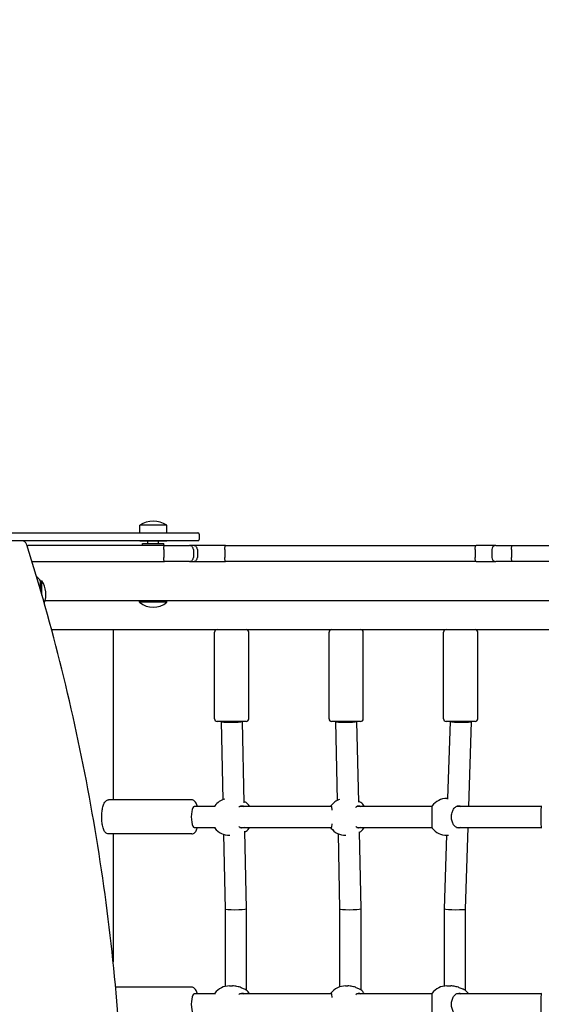
# Model space of a CAD drawing. Units: millimetres. Extents: x 13394 to 31194, y 957 to 22107.
# Drawn here: x 20021 to 20418, y 8139 to 8888 of the extents above; entities that cross this region are included whole.
import ezdxf

# ---------------------------------------------------------------- set-up
doc = ezdxf.new("R2010")
doc.units = ezdxf.units.MM
doc.layers.add('Widoczne (ISO)', color=255, linetype='Continuous')
doc.layers.add('wymiary 100 strefy', color=5, linetype='Continuous')
doc.styles.get("Standard").update_dxf_attribs({"font": 'arial.ttf'})
doc.dimstyles.new('FK_rzuty 100_STREFY', dxfattribs={"dimscale": 100, "dimtxt": 4, "dimasz": 2.5, "dimexe": 1.25, "dimexo": 0.625, "dimgap": 1, "dimtad": 1, "dimdec": 1, "dimlfac": 0.001, "dimrnd": 0.01, "dimzin": 1, "dimdsep": 46, "dimtxsty": 'Standard', "dimblk": 'OBLIQUE', "dimcen": 2.5, "dimadec": 0, "dimazin": 0, "dimtfac": 1, "dimtdec": 1, "dimtmove": 0, "dimatfit": 3, "dimfxl": 1, "dimarcsym": 0})

# ---------------------------------------------------------------- blocks, each defined once
blk = doc.blocks.new('_Oblique')
at = {"color": 0, "linetype": 'ByBlock', "lineweight": -2}
blk.add_line((-0.5, -0.5), (0.5, 0.5), dxfattribs=at)
blk = doc.blocks.new('*D6')
at = {"layer": 'Defpoints', "color": 0, "transparency": 16777216}
for p in [(22019.81, 12659.44), (19266.31, 3650.91), (25908.14, 3650.91)]:
    blk.add_point(p, dxfattribs=at)
at = {"layer": 'wymiary 100 strefy', "color": 0, "lineweight": -2, "transparency": 16777216}
for p, q in [((22082.31, 12659.44), (26033.14, 12659.44)), ((25908.14, 12659.44), (25908.14, 3650.91)), ((19328.81, 3650.91), (26033.14, 3650.91))]:
    blk.add_line(p, q, dxfattribs=at)
at = {"layer": 'wymiary 100 strefy', "color": 0, "lineweight": -2, "transparency": 16777216, "xscale": 200, "yscale": 200, "zscale": 200}
for p, rotation in [((25908.14, 12659.44), 90), ((25908.14, 3650.91), 270)]:
    blk.add_blockref('_Oblique', p, dxfattribs=dict(at, rotation=rotation))
at = {"layer": 'wymiary 100 strefy', "color": 0, "transparency": 16777216, "insert": (25654.97, 8155.18), "char_height": 300, "attachment_point": 5, "rotation": 90}
blk.add_mtext('9.00 m', dxfattribs=at)
blk = doc.blocks.new('*D7')
at = {"layer": 'Defpoints', "color": 0, "transparency": 16777216}
for p in [(17529.81, 8480.12), (24509.81, 7501.91), (24509.81, 2525.63)]:
    blk.add_point(p, dxfattribs=at)
at = {"layer": 'wymiary 100 strefy', "color": 0, "lineweight": -2, "transparency": 16777216}
for p, q in [((17529.81, 8417.62), (17529.81, 2400.63)), ((24509.81, 7439.41), (24509.81, 2400.63)), ((17529.81, 2525.63), (24509.81, 2525.63))]:
    blk.add_line(p, q, dxfattribs=at)
at = {"layer": 'wymiary 100 strefy', "color": 0, "lineweight": -2, "transparency": 16777216, "xscale": 200, "yscale": 200, "zscale": 200, "rotation": 180}
blk.add_blockref('_Oblique', (17529.81, 2525.63), dxfattribs=at)
at = {"layer": 'wymiary 100 strefy', "color": 0, "lineweight": -2, "transparency": 16777216, "xscale": 200, "yscale": 200, "zscale": 200}
blk.add_blockref('_Oblique', (24509.81, 2525.63), dxfattribs=at)
at = {"layer": 'wymiary 100 strefy', "color": 0, "transparency": 16777216, "insert": (21019.81, 2778.8), "char_height": 300, "attachment_point": 5}
blk.add_mtext('7.00 m', dxfattribs=at)

msp = doc.modelspace()

# ---------------------------------------------------------------- linework, layer by layer
at = {"layer": 'Widoczne (ISO)'}
for p, q in [((19921.522, 8497.911), (20155.617, 8497.911)), ((20133.061, 8503.676), (20112.561, 8503.676)), ((20112.561, 8497.911), (20112.561, 8503.676)), ((20133.061, 8497.911), (20133.061, 8503.676)), ((20155.617, 8497.911), (20156.748, 8497.911)), ((20155.617, 8491.911), (19921.522, 8491.911)), ((20112.561, 8491.676), (20112.561, 8491.911)), ((20133.061, 8491.676), (20112.561, 8491.676)), ((20114.811, 8489.776), (20130.811, 8489.776)), ((20114.811, 8488.176), (20114.811, 8489.776)), ((20118.811, 8489.776), (20118.811, 8491.676)), ((20126.811, 8489.776), (20126.811, 8491.676)), ((20130.811, 8488.176), (20130.811, 8489.776)), ((20133.061, 8491.676), (20133.061, 8491.911)), ((20156.748, 8491.911), (20155.617, 8491.911)), ((20157.748, 8496.911), (20157.748, 8492.911)), ((20026.916, 8488.176), (20027.795, 8488.176)), ((20083.982, 8488.176), (20027.795, 8488.176)), ((20131.455, 8488.176), (20083.982, 8488.176)), ((20130.846, 8485.176), (20130.846, 8479.176)), ((20131.455, 8488.176), (20150.505, 8488.176)), ((20153.519, 8488.176), (20150.505, 8488.176)), ((20153.363, 8485.176), (20153.363, 8479.176)), ((20177.725, 8488.176), (20153.519, 8488.176)), ((20156.406, 8485.176), (20156.406, 8479.176)), ((20177.284, 8485.176), (20177.284, 8479.176)), ((20177.725, 8488.176), (20368.154, 8488.176)), ((20367.444, 8485.176), (20367.444, 8479.176)), ((20383.06, 8488.176), (20368.154, 8488.176)), ((20380.06, 8485.176), (20380.06, 8479.176)), ((20383.06, 8488.176), (20395.732, 8488.176)), ((20395.032, 8485.176), (20395.032, 8479.176)), ((20395.732, 8488.176), (20631.181, 8488.176)), ((20030.659, 8476.176), (20083.982, 8476.176)), ((20083.982, 8476.176), (20131.455, 8476.176)), ((20150.505, 8476.176), (20131.455, 8476.176)), ((20150.505, 8476.176), (20153.519, 8476.176)), ((20153.519, 8476.176), (20177.725, 8476.176)), ((20368.154, 8476.176), (20177.725, 8476.176)), ((20368.154, 8476.176), (20383.06, 8476.176)), ((20395.732, 8476.176), (20383.06, 8476.176)), ((20631.181, 8476.176), (20395.732, 8476.176)), ((20037.311, 8453.936), (20037.311, 8461.426)), ((20037.311, 8461.426), (20038.311, 8461.426)), ((20038.311, 8450.484), (20038.311, 8461.426)), ((21998.98, 8446.176), (20040.642, 8446.176)), ((20112.486, 8445.073), (20112.486, 8446.176)), ((20133.136, 8445.073), (20112.486, 8445.073)), ((20133.136, 8445.073), (20133.136, 8446.176)), ((20045.585, 8424.411), (20079.303, 8424.411)), ((20079.303, 8424.411), (20081.799, 8424.411)), ((20081.799, 8424.411), (20081.801, 8424.411)), ((20081.801, 8424.411), (20797.27, 8424.411)), ((20092.397, 8424.411), (20092.397, 8294.911)), ((20169.416, 8356.411), (20169.416, 8422.411)), ((20195.416, 8356.411), (20195.416, 8422.411)), ((20256.409, 8356.411), (20256.409, 8422.411)), ((20282.409, 8356.411), (20282.409, 8422.411)), ((20343.403, 8356.411), (20343.403, 8422.411)), ((20369.403, 8356.411), (20369.403, 8422.411)), ((20193.416, 8354.411), (20171.416, 8354.411)), ((20174.416, 8354.411), (20174.416, 8354.325)), ((20174.416, 8354.325), (20175.692, 8294.941)), ((20190.418, 8354.411), (20191.747, 8292.558)), ((20280.409, 8354.411), (20258.409, 8354.411)), ((20261.409, 8354.411), (20261.409, 8354.325)), ((20261.409, 8354.324), (20262.704, 8294.396)), ((20277.411, 8354.411), (20278.736, 8293.113)), ((20367.403, 8354.411), (20345.403, 8354.411)), ((20348.399, 8354.411), (20346.544, 8295.911)), ((20364.403, 8354.284), (20362.361, 8289.911)), ((20364.403, 8354.411), (20364.403, 8354.285)), ((20152.092, 8294.911), (20088.968, 8294.911)), ((20345.964, 8295.911), (20346.832, 8295.911)), ((20153.959, 8289.911), (20153.866, 8289.911)), ((20169.707, 8289.911), (20153.959, 8289.911)), ((20258.176, 8289.911), (20188.699, 8289.911)), ((20334.662, 8289.911), (20277.515, 8289.911)), ((20356.595, 8289.911), (20353.176, 8289.911)), ((20417.633, 8289.911), (20356.694, 8289.911)), ((20153.959, 8273.911), (20153.866, 8273.911)), ((20153.959, 8273.911), (20169.707, 8273.911)), ((20188.699, 8273.911), (20258.176, 8273.911)), ((20277.515, 8273.911), (20334.662, 8273.911)), ((20353.176, 8273.911), (20356.595, 8273.911)), ((20356.694, 8273.911), (20417.633, 8273.911)), ((20361.854, 8273.911), (20359.884, 8211.784)), ((20152.092, 8268.911), (20088.968, 8268.911)), ((20092.397, 8268.911), (20092.397, 8171.6)), ((20176.257, 8268.673), (20177.479, 8211.825)), ((20180.814, 8267.911), (20181.139, 8267.911)), ((20192.211, 8270.954), (20193.479, 8211.997)), ((20263.249, 8269.164), (20264.489, 8211.824)), ((20269.038, 8267.911), (20269.257, 8267.911)), ((20279.222, 8270.593), (20280.489, 8211.998)), ((20345.656, 8267.914), (20343.884, 8212.038)), ((20345.964, 8267.911), (20347.252, 8267.911)), ((20177.479, 8211.825), (20177.479, 8153.008)), ((20193.479, 8211.997), (20193.479, 8150.281)), ((20264.489, 8211.824), (20264.489, 8152.651)), ((20280.489, 8211.997), (20280.489, 8150.451)), ((20343.884, 8212.037), (20343.884, 8153.256)), ((20359.884, 8211.784), (20359.884, 8150.097)), ((20180.814, 8153.411), (20183.146, 8153.411)), ((20269.038, 8153.411), (20270.763, 8153.411)), ((20345.964, 8153.411), (20348.924, 8153.411)), ((20152.092, 8152.411), (20094.296, 8152.411)), ((20153.959, 8147.411), (20153.866, 8147.411)), ((20169.707, 8147.411), (20153.959, 8147.411)), ((20258.176, 8147.411), (20188.699, 8147.411)), ((20334.662, 8147.411), (20277.515, 8147.411)), ((20356.595, 8147.411), (20353.176, 8147.411)), ((20417.633, 8147.411), (20356.694, 8147.411))]:
    msp.add_line(p, q, dxfattribs=at)
for centre, radius, start, end in [((20122.811, 8487.665), 19.01, 57.372295, 122.627705), ((20156.748, 8496.911), 1, 0, 90), ((20156.748, 8492.911), 1, 270, 0), ((20383.06, 8485.176), 3, 90, 180), ((20383.06, 8479.176), 3, 180, 270), ((20022.811, 8449.227), 18.949, 40.07442, 52.884395), ((20022.3, 8451.176), 19.01, 339.069746, 32.627705), ((20122.811, 8457.296), 16, 229.81089, 310.18911), ((20171.416, 8422.411), 2, 90, 180), ((20193.416, 8422.411), 2, 0, 90), ((20258.409, 8422.411), 2, 90, 180), ((20280.409, 8422.411), 2, 0, 90), ((20345.403, 8422.411), 2, 90, 180), ((20367.403, 8422.411), 2, 0, 90), ((20171.416, 8356.411), 2, 180, 270), ((20193.416, 8356.411), 2, 270, 0), ((20258.409, 8356.411), 2, 180, 270), ((20280.409, 8356.411), 2, 270, 0), ((20345.403, 8356.411), 2, 180, 270), ((20367.403, 8356.411), 2, 270, 0), ((20180.814, 8281.911), 14, 104.930124, 142.617635), ((20269.038, 8281.911), 14, 109.030246, 142.781408), ((20345.964, 8281.911), 14, 90, 142.855028), ((20184.655, 8281.911), 14, 34.849905, 50.957003), ((20271.88, 8281.911), 14, 34.849905, 52.176297), ((20180.814, 8281.911), 14, 217.382365, 270), ((20184.655, 8281.911), 14, 309.042997, 325.150095), ((20269.038, 8281.911), 14, 217.218592, 270), ((20271.88, 8281.911), 14, 307.823703, 325.150095), ((20345.964, 8281.911), 14, 217.144972, 270), ((20350.839, 8281.911), 14, 321.744309, 325.150095), ((20180.814, 8139.411), 14, 90, 142.617635), ((20269.038, 8139.411), 14, 90, 142.781408), ((20345.964, 8139.411), 14, 90, 142.855028), ((20184.655, 8139.411), 14, 34.849905, 50.957003), ((20271.88, 8139.411), 14, 34.849905, 52.176297), ((20350.839, 8139.411), 14, 34.849905, 49.641036)]:
    msp.add_arc(centre, radius, start, end, dxfattribs=at)
for centre, major_axis, ratio, start_param, end_param in [((20182.416, 8354.411), (-8, -0.086), 0.0690017, 6.2824439, 9.2703025), ((20269.409, 8354.411), (-8, -0.086), 0.0689923, 6.2824399, 9.2694292), ((20356.403, 8354.411), (-8, 0.127), 0.0680105, 0.2289798, 3.1426707), ((20153.959, 8281.911), (0, 8), 0.2720088, 0, 3.1415927), ((20185.479, 8211.911), (-8, -0.086), 0.0690017, 0.0007414, 2.9871172), ((20185.479, 8211.911), (-8, -0.086), 0.0690017, 2.9871172, 3.1423341), ((20272.489, 8211.911), (-8, -0.086), 0.0689923, 0.0007455, 2.9862439), ((20272.489, 8211.911), (-8, -0.086), 0.0689923, 2.9862439, 3.1423381), ((20351.884, 8211.911), (-8, 0.127), 0.0680105, 6.2821073, 6.5121651), ((20351.884, 8211.911), (-8, 0.127), 0.0680105, 0.2289798, 3.1405146), ((20153.959, 8139.411), (0, 8), 0.2720088, 0, 3.1415927)]:
    msp.add_ellipse(centre, major_axis=major_axis, ratio=ratio, start_param=start_param, end_param=end_param, dxfattribs=at)
for points, knots in [([(20026.732, 8488.756), (20026.622, 8489.106), (20026.479, 8489.441), (20026.131, 8490.069), (20025.927, 8490.361), (20025.46, 8490.885), (20025.198, 8491.116), (20024.626, 8491.5), (20024.316, 8491.652), (20023.665, 8491.858), (20023.324, 8491.911), (20022.984, 8491.911)], [1.9668969, 1.9668969, 1.9668969, 1.9668969, 2.2018361, 2.2018361, 2.4367752, 2.4367752, 2.6717144, 2.6717144, 2.9066535, 2.9066535, 3.1415927, 3.1415927, 3.1415927, 3.1415927]), ([(20026.732, 7505.066), (20046.412, 7567.182), (20062.355, 7631.357), (20086.371, 7762.225), (20094.443, 7828.916), (20102.515, 7963.143), (20102.515, 8030.679), (20094.443, 8164.907), (20086.371, 8231.597), (20062.355, 8362.465), (20046.412, 8426.641), (20026.732, 8488.756)], [1.17469574, 1.17469574, 1.17469574, 1.17469574, 1.33313597, 1.33313597, 1.49157621, 1.49157621, 1.65001644, 1.65001644, 1.80845668, 1.80845668, 1.96689691, 1.96689691, 1.96689691, 1.96689691]), ([(20130.846, 8485.176), (20130.846, 8485.565), (20130.862, 8485.952), (20130.922, 8486.673), (20130.967, 8487.002), (20131.079, 8487.558), (20131.145, 8487.781), (20131.255, 8488.013), (20131.294, 8488.073), (20131.373, 8488.154), (20131.413, 8488.175), (20131.454, 8488.176), (20131.455, 8488.176), (20131.455, 8488.176)], [0, 0, 0, 0, 0.11696153, 0.11696153, 0.23404939, 0.23404939, 0.35139639, 0.35139639, 0.41177347, 0.41177347, 0.47216534, 0.47216534, 0.47296623, 0.47296623, 0.47296623, 0.47296623]), ([(20153.363, 8485.176), (20153.363, 8485.566), (20153.291, 8485.952), (20153.009, 8486.674), (20152.802, 8487.002), (20152.28, 8487.559), (20151.97, 8487.781), (20151.276, 8488.092), (20150.897, 8488.174), (20150.512, 8488.176), (20150.508, 8488.176), (20150.505, 8488.176)], [0, 0, 0, 0, 0.11698917, 0.11698917, 0.23408874, 0.23408874, 0.35141617, 0.35141617, 0.47214644, 0.47214644, 0.47320073, 0.47320073, 0.47320073, 0.47320073]), ([(20156.406, 8485.176), (20156.406, 8485.566), (20156.332, 8485.953), (20156.047, 8486.676), (20155.838, 8487.004), (20155.31, 8487.561), (20154.996, 8487.782), (20154.297, 8488.092), (20153.916, 8488.174), (20153.528, 8488.176), (20153.523, 8488.176), (20153.519, 8488.176)], [0, 0, 0, 0, 0.11715665, 0.11715665, 0.23433455, 0.23433455, 0.35155269, 0.35155269, 0.47143594, 0.47143594, 0.47280529, 0.47280529, 0.47280529, 0.47280529]), ([(20177.284, 8485.176), (20177.284, 8485.564), (20177.295, 8485.949), (20177.337, 8486.669), (20177.369, 8486.998), (20177.448, 8487.555), (20177.496, 8487.778), (20177.576, 8488.011), (20177.605, 8488.072), (20177.663, 8488.154), (20177.694, 8488.175), (20177.724, 8488.176), (20177.725, 8488.176), (20177.725, 8488.176)], [-0.47276882, -0.47276882, -0.47276882, -0.47276882, -0.35614149, -0.35614149, -0.23917654, -0.23917654, -0.12156779, -0.12156779, -0.06079172, -0.06079172, 0, 0, 0.0008898, 0.0008898, 0.0008898, 0.0008898]), ([(20367.444, 8485.176), (20367.444, 8485.566), (20367.462, 8485.952), (20367.533, 8486.674), (20367.584, 8487.003), (20367.714, 8487.56), (20367.792, 8487.782), (20367.92, 8488.014), (20367.965, 8488.074), (20368.058, 8488.154), (20368.105, 8488.175), (20368.153, 8488.176), (20368.153, 8488.176), (20368.154, 8488.176)], [-0.47194733, -0.47194733, -0.47194733, -0.47194733, -0.35488628, -0.35488628, -0.23774556, -0.23774556, -0.12045425, -0.12045425, -0.06022893, -0.06022893, 0, 0, 0.00077867, 0.00077867, 0.00077867, 0.00077867]), ([(20395.032, 8485.176), (20395.032, 8485.566), (20395.049, 8485.952), (20395.118, 8486.674), (20395.168, 8487.003), (20395.296, 8487.559), (20395.372, 8487.781), (20395.542, 8488.092), (20395.635, 8488.174), (20395.73, 8488.176), (20395.731, 8488.176), (20395.732, 8488.176)], [0, 0, 0, 0, 0.1170344, 0.1170344, 0.23415474, 0.23415474, 0.3514525, 0.3514525, 0.47199786, 0.47199786, 0.47309801, 0.47309801, 0.47309801, 0.47309801]), ([(20131.455, 8476.176), (20131.455, 8476.176), (20131.454, 8476.176), (20131.413, 8476.176), (20131.373, 8476.197), (20131.294, 8476.278), (20131.255, 8476.338), (20131.145, 8476.571), (20131.079, 8476.793), (20130.967, 8477.349), (20130.922, 8477.678), (20130.862, 8478.4), (20130.846, 8478.786), (20130.846, 8479.176)], [-0.00080096, -0.00080096, -0.00080096, -0.00080096, 0, 0, 0.06039717, 0.06039717, 0.12077955, 0.12077955, 0.23813685, 0.23813685, 0.35523499, 0.35523499, 0.47220678, 0.47220678, 0.47220678, 0.47220678]), ([(20150.505, 8476.176), (20150.508, 8476.176), (20150.512, 8476.176), (20150.897, 8476.177), (20151.276, 8476.259), (20151.97, 8476.57), (20152.28, 8476.793), (20152.802, 8477.349), (20153.009, 8477.678), (20153.291, 8478.399), (20153.363, 8478.786), (20153.363, 8479.176)], [-0.00105438, -0.00105438, -0.00105438, -0.00105438, 0, 0, 0.12074121, 0.12074121, 0.23807926, 0.23807926, 0.35518943, 0.35518943, 0.4721892, 0.4721892, 0.4721892, 0.4721892]), ([(20153.519, 8476.176), (20153.523, 8476.176), (20153.528, 8476.176), (20153.728, 8476.177), (20153.923, 8476.198), (20154.306, 8476.282), (20154.493, 8476.344), (20155.017, 8476.582), (20155.329, 8476.806), (20155.853, 8477.367), (20156.059, 8477.698), (20156.336, 8478.415), (20156.406, 8478.794), (20156.406, 8479.176)], [-0.00136936, -0.00136936, -0.00136936, -0.00136936, 0, 0, 0.06106548, 0.06106548, 0.12212995, 0.12212995, 0.23934851, 0.23934851, 0.35652695, 0.35652695, 0.47115307, 0.47115307, 0.47115307, 0.47115307]), ([(20177.725, 8476.176), (20177.725, 8476.176), (20177.724, 8476.176), (20177.665, 8476.177), (20177.607, 8476.255), (20177.5, 8476.556), (20177.452, 8476.776), (20177.371, 8477.33), (20177.339, 8477.657), (20177.296, 8478.377), (20177.285, 8478.762), (20177.284, 8479.159), (20177.284, 8479.167), (20177.284, 8479.176)], [-0.9467041, -0.9467041, -0.9467041, -0.9467041, -0.94581433, -0.94581433, -0.82754462, -0.82754462, -0.70951062, -0.70951062, -0.59207226, -0.59207226, -0.47523621, -0.47523621, -0.47277473, -0.47277473, -0.47277473, -0.47277473]), ([(20368.154, 8476.176), (20368.153, 8476.176), (20368.153, 8476.176), (20368.105, 8476.176), (20368.058, 8476.197), (20367.965, 8476.278), (20367.92, 8476.338), (20367.792, 8476.57), (20367.714, 8476.792), (20367.584, 8477.348), (20367.533, 8477.677), (20367.462, 8478.399), (20367.444, 8478.785), (20367.444, 8479.176)], [-0.94467333, -0.94467333, -0.94467333, -0.94467333, -0.94389466, -0.94389466, -0.88366573, -0.88366573, -0.82344041, -0.82344041, -0.7061491, -0.7061491, -0.58900838, -0.58900838, -0.47194733, -0.47194733, -0.47194733, -0.47194733]), ([(20395.732, 8476.176), (20395.731, 8476.176), (20395.73, 8476.176), (20395.635, 8476.177), (20395.542, 8476.259), (20395.372, 8476.57), (20395.296, 8476.792), (20395.168, 8477.348), (20395.118, 8477.677), (20395.049, 8478.399), (20395.032, 8478.785), (20395.032, 8479.176)], [-0.00110023, -0.00110023, -0.00110023, -0.00110023, 0, 0, 0.12055387, 0.12055387, 0.23785991, 0.23785991, 0.35498852, 0.35498852, 0.47203118, 0.47203118, 0.47203118, 0.47203118]), ([(20088.968, 8268.911), (20088.514, 8268.911), (20088.068, 8269.023), (20087.233, 8269.412), (20086.87, 8269.706), (20086.04, 8270.583), (20085.675, 8271.225), (20084.91, 8272.968), (20084.573, 8274.165), (20084.093, 8276.676), (20083.935, 8277.951), (20083.758, 8280.545), (20083.735, 8281.861), (20083.816, 8284.447), (20083.921, 8285.717), (20084.254, 8288.122), (20084.485, 8289.254), (20085.098, 8291.348), (20085.477, 8292.287), (20086.291, 8293.511), (20086.616, 8293.901), (20087.294, 8294.42), (20087.572, 8294.586), (20088.219, 8294.835), (20088.592, 8294.911), (20088.968, 8294.911)], [0.2962869, 0.2962869, 0.2962869, 0.2962869, 0.4314654, 0.4314654, 0.5953163, 0.5953163, 0.8837015, 0.8837015, 1.287367, 1.287367, 1.637589, 1.637589, 1.9748338, 1.9748338, 2.3106525, 2.3106525, 2.6537426, 2.6537426, 3.0241682, 3.0241682, 3.2179905, 3.2179905, 3.3258588, 3.3258588, 3.4378795, 3.4378795, 3.4378795, 3.4378795]), ([(20156.378, 8289.911), (20156.346, 8290.029), (20156.313, 8290.146), (20155.961, 8291.348), (20155.583, 8292.287), (20154.769, 8293.511), (20154.443, 8293.901), (20153.766, 8294.42), (20153.487, 8294.586), (20152.84, 8294.835), (20152.468, 8294.911), (20152.092, 8294.911)], [8.30515466, 8.30515466, 8.30515466, 8.30515466, 8.3443541, 8.3443541, 8.71477977, 8.71477977, 8.90860206, 8.90860206, 9.01647036, 9.01647036, 9.12849108, 9.12849108, 9.12849108, 9.12849108]), ([(20169.69, 8290.411), (20169.685, 8290.404), (20169.692, 8290.187), (20169.715, 8289.746), (20169.715, 8289.74), (20169.716, 8289.734)], [1.30724417, 1.30724417, 1.30724417, 1.30724417, 1.63767323, 1.63767323, 1.64197043, 1.64197043, 1.64197043, 1.64197043]), ([(20187.973, 8289.334), (20188.134, 8289.489), (20188.298, 8289.629), (20189.068, 8290.194), (20189.706, 8290.411), (20190.8, 8290.411), (20191.331, 8290.249), (20191.826, 8289.911)], [3.4966838, 3.4966838, 3.4966838, 3.4966838, 3.58990359, 3.58990359, 3.92577291, 3.92577291, 4.21698853, 4.21698853, 4.21698853, 4.21698853]), ([(20192.303, 8293.433), (20192.24, 8293.458), (20192.176, 8293.485), (20191.986, 8293.565), (20191.857, 8293.62), (20191.723, 8293.677)], [2.945734735, 2.945734735, 2.945734735, 2.945734735, 2.976743919, 2.976743919, 3.034993293, 3.034993293, 3.034993293, 3.034993293]), ([(20257.763, 8289.911), (20257.812, 8290.249), (20257.873, 8290.411), (20258.016, 8290.411), (20258.112, 8290.194), (20258.32, 8289.309), (20258.432, 8288.642), (20258.56, 8287.629), (20258.589, 8287.373), (20258.618, 8287.101)], [1.0105883, 1.0105883, 1.0105883, 1.0105883, 1.3018039, 1.3018039, 1.6376732, 1.6376732, 1.9735425, 1.9735425, 2.0752587, 2.0752587, 2.0752587, 2.0752587]), ([(20276.697, 8289.131), (20276.894, 8289.368), (20277.099, 8289.577), (20277.842, 8290.194), (20278.403, 8290.411), (20279.364, 8290.411), (20279.829, 8290.249), (20280.261, 8289.911)], [3.45766831, 3.45766831, 3.45766831, 3.45766831, 3.58990359, 3.58990359, 3.92577291, 3.92577291, 4.21698853, 4.21698853, 4.21698853, 4.21698853]), ([(20279.667, 8293.433), (20279.611, 8293.458), (20279.552, 8293.485), (20279.257, 8293.622), (20278.997, 8293.744), (20278.718, 8293.872)], [2.94573473, 2.94573473, 2.94573473, 2.94573473, 2.97674392, 2.97674392, 3.09892932, 3.09892932, 3.09892932, 3.09892932]), ([(20334.805, 8290.363), (20334.741, 8290.277), (20334.683, 8290.074), (20334.574, 8289.309), (20334.532, 8288.642), (20334.487, 8287.123), (20334.478, 8286.183), (20334.473, 8284.111), (20334.475, 8282.978), (20334.475, 8280.844), (20334.473, 8279.712), (20334.478, 8277.639), (20334.487, 8276.699), (20334.532, 8275.18), (20334.574, 8274.513), (20334.683, 8273.748), (20334.741, 8273.545), (20334.805, 8273.459)], [1.392553, 1.392553, 1.392553, 1.392553, 1.6376732, 1.6376732, 1.9735425, 1.9735425, 2.2936655, 2.2936655, 2.6137884, 2.6137884, 2.9339113, 2.9339113, 3.2540343, 3.2540343, 3.5899036, 3.5899036, 3.8350238, 3.8350238, 3.8350238, 3.8350238]), ([(20356.689, 8273.911), (20356.13, 8273.573), (20355.532, 8273.411), (20354.302, 8273.411), (20353.588, 8273.628), (20352.243, 8274.513), (20351.612, 8275.18), (20350.619, 8276.699), (20350.183, 8277.639), (20349.594, 8279.712), (20349.444, 8280.844), (20349.444, 8282.978), (20349.594, 8284.111), (20350.183, 8286.183), (20350.619, 8287.123), (20351.612, 8288.642), (20352.243, 8289.309), (20353.588, 8290.194), (20354.302, 8290.411), (20355.532, 8290.411), (20356.13, 8290.249), (20356.689, 8289.911)], [1.0105841, 1.0105841, 1.0105841, 1.0105841, 1.3018039, 1.3018039, 1.6376732, 1.6376732, 1.9735425, 1.9735425, 2.2936655, 2.2936655, 2.6137884, 2.6137884, 2.9339113, 2.9339113, 3.2540343, 3.2540343, 3.5899036, 3.5899036, 3.9257729, 3.9257729, 4.2169927, 4.2169927, 4.2169927, 4.2169927]), ([(20417.779, 8290.36), (20417.714, 8290.272), (20417.654, 8290.07), (20417.54, 8289.309), (20417.495, 8288.642), (20417.445, 8287.123), (20417.434, 8286.183), (20417.426, 8284.111), (20417.427, 8282.978), (20417.427, 8280.844), (20417.426, 8279.712), (20417.434, 8277.639), (20417.445, 8276.699), (20417.495, 8275.18), (20417.54, 8274.513), (20417.654, 8273.752), (20417.714, 8273.551), (20417.779, 8273.462)], [1.3959941, 1.3959941, 1.3959941, 1.3959941, 1.6376732, 1.6376732, 1.9735425, 1.9735425, 2.2936655, 2.2936655, 2.6137884, 2.6137884, 2.9339113, 2.9339113, 3.2540343, 3.2540343, 3.5899036, 3.5899036, 3.8315827, 3.8315827, 3.8315827, 3.8315827]), ([(20152.092, 8268.911), (20152.545, 8268.911), (20152.992, 8269.023), (20153.827, 8269.412), (20154.189, 8269.706), (20155.02, 8270.583), (20155.385, 8271.225), (20155.964, 8272.546), (20156.185, 8273.2), (20156.378, 8273.911)], [5.98689842, 5.98689842, 5.98689842, 5.98689842, 6.12207693, 6.12207693, 6.28592781, 6.28592781, 6.57431309, 6.57431309, 6.81023484, 6.81023484, 6.81023484, 6.81023484]), ([(20169.716, 8274.088), (20169.715, 8274.082), (20169.715, 8274.076), (20169.692, 8273.635), (20169.685, 8273.418), (20169.69, 8273.411)], [3.58560639, 3.58560639, 3.58560639, 3.58560639, 3.58990359, 3.58990359, 3.92033266, 3.92033266, 3.92033266, 3.92033266]), ([(20191.826, 8273.911), (20191.331, 8273.573), (20190.8, 8273.411), (20189.706, 8273.411), (20189.068, 8273.628), (20188.298, 8274.193), (20188.134, 8274.333), (20187.973, 8274.488)], [1.0105883, 1.0105883, 1.0105883, 1.0105883, 1.30180391, 1.30180391, 1.63767323, 1.63767323, 1.73089302, 1.73089302, 1.73089302, 1.73089302]), ([(20258.618, 8276.721), (20258.589, 8276.449), (20258.56, 8276.193), (20258.432, 8275.18), (20258.32, 8274.513), (20258.112, 8273.628), (20258.016, 8273.411), (20257.873, 8273.411), (20257.812, 8273.573), (20257.763, 8273.911)], [3.1523182, 3.1523182, 3.1523182, 3.1523182, 3.2540343, 3.2540343, 3.5899036, 3.5899036, 3.9257729, 3.9257729, 4.2169885, 4.2169885, 4.2169885, 4.2169885]), ([(20280.261, 8273.911), (20279.829, 8273.573), (20279.364, 8273.411), (20278.403, 8273.411), (20277.842, 8273.628), (20277.099, 8274.245), (20276.894, 8274.454), (20276.697, 8274.691)], [1.0105883, 1.0105883, 1.0105883, 1.0105883, 1.30180391, 1.30180391, 1.63767323, 1.63767323, 1.76990852, 1.76990852, 1.76990852, 1.76990852]), ([(20279.231, 8270.188), (20279.321, 8270.23), (20279.408, 8270.27), (20279.552, 8270.337), (20279.611, 8270.364), (20279.667, 8270.389)], [2.269540392, 2.269540392, 2.269540392, 2.269540392, 2.313228287, 2.313228287, 2.344237471, 2.344237471, 2.344237471, 2.344237471]), ([(20192.303, 8150.933), (20192.24, 8150.958), (20192.176, 8150.985), (20191.404, 8151.308), (20190.525, 8151.703), (20188.699, 8152.405), (20187.62, 8152.765), (20185.372, 8153.271), (20184.202, 8153.411), (20183.146, 8153.411)], [2.9457347, 2.9457347, 2.9457347, 2.9457347, 2.9767439, 2.9767439, 3.3085017, 3.3085017, 3.6379904, 3.6379904, 3.9674792, 3.9674792, 3.9674792, 3.9674792]), ([(20279.667, 8150.933), (20279.611, 8150.958), (20279.552, 8150.985), (20278.853, 8151.308), (20278.03, 8151.703), (20276.284, 8152.405), (20275.235, 8152.765), (20273.013, 8153.271), (20271.839, 8153.411), (20270.763, 8153.411)], [2.9457347, 2.9457347, 2.9457347, 2.9457347, 2.9767439, 2.9767439, 3.3085017, 3.3085017, 3.6379904, 3.6379904, 3.9674792, 3.9674792, 3.9674792, 3.9674792]), ([(20358.294, 8150.933), (20358.225, 8150.958), (20358.154, 8150.985), (20357.31, 8151.308), (20356.378, 8151.703), (20354.479, 8152.405), (20353.374, 8152.765), (20351.112, 8153.271), (20349.954, 8153.411), (20348.924, 8153.411)], [2.9457347, 2.9457347, 2.9457347, 2.9457347, 2.9767439, 2.9767439, 3.3085017, 3.3085017, 3.6379904, 3.6379904, 3.9674792, 3.9674792, 3.9674792, 3.9674792]), ([(20156.378, 8147.411), (20156.346, 8147.529), (20156.313, 8147.646), (20155.961, 8148.848), (20155.583, 8149.787), (20154.769, 8151.011), (20154.443, 8151.401), (20153.766, 8151.92), (20153.487, 8152.086), (20152.84, 8152.335), (20152.468, 8152.411), (20152.092, 8152.411)], [8.30515466, 8.30515466, 8.30515466, 8.30515466, 8.3443541, 8.3443541, 8.71477977, 8.71477977, 8.90860206, 8.90860206, 9.01647036, 9.01647036, 9.12849108, 9.12849108, 9.12849108, 9.12849108]), ([(20169.69, 8147.911), (20169.685, 8147.904), (20169.692, 8147.687), (20169.715, 8147.246), (20169.715, 8147.24), (20169.716, 8147.234)], [1.30724417, 1.30724417, 1.30724417, 1.30724417, 1.63767323, 1.63767323, 1.64197043, 1.64197043, 1.64197043, 1.64197043]), ([(20187.973, 8146.834), (20188.134, 8146.989), (20188.298, 8147.129), (20189.068, 8147.694), (20189.706, 8147.911), (20190.8, 8147.911), (20191.331, 8147.749), (20191.826, 8147.411)], [3.4966838, 3.4966838, 3.4966838, 3.4966838, 3.58990359, 3.58990359, 3.92577291, 3.92577291, 4.21698853, 4.21698853, 4.21698853, 4.21698853]), ([(20257.763, 8147.411), (20257.812, 8147.749), (20257.873, 8147.911), (20258.016, 8147.911), (20258.112, 8147.694), (20258.32, 8146.809), (20258.432, 8146.142), (20258.56, 8145.129), (20258.589, 8144.873), (20258.618, 8144.601)], [1.0105883, 1.0105883, 1.0105883, 1.0105883, 1.3018039, 1.3018039, 1.6376732, 1.6376732, 1.9735425, 1.9735425, 2.0752587, 2.0752587, 2.0752587, 2.0752587]), ([(20276.697, 8146.631), (20276.894, 8146.868), (20277.099, 8147.077), (20277.842, 8147.694), (20278.403, 8147.911), (20279.364, 8147.911), (20279.829, 8147.749), (20280.261, 8147.411)], [3.45766831, 3.45766831, 3.45766831, 3.45766831, 3.58990359, 3.58990359, 3.92577291, 3.92577291, 4.21698853, 4.21698853, 4.21698853, 4.21698853]), ([(20334.805, 8147.863), (20334.741, 8147.777), (20334.683, 8147.574), (20334.574, 8146.809), (20334.532, 8146.142), (20334.487, 8144.623), (20334.478, 8143.683), (20334.473, 8141.611), (20334.475, 8140.478), (20334.475, 8138.344), (20334.473, 8137.212), (20334.478, 8135.139), (20334.487, 8134.199), (20334.532, 8132.68), (20334.574, 8132.013), (20334.683, 8131.248), (20334.741, 8131.045), (20334.805, 8130.959)], [1.392553, 1.392553, 1.392553, 1.392553, 1.6376732, 1.6376732, 1.9735425, 1.9735425, 2.2936655, 2.2936655, 2.6137884, 2.6137884, 2.9339113, 2.9339113, 3.2540343, 3.2540343, 3.5899036, 3.5899036, 3.8350238, 3.8350238, 3.8350238, 3.8350238]), ([(20356.689, 8131.411), (20356.13, 8131.073), (20355.532, 8130.911), (20354.302, 8130.911), (20353.588, 8131.128), (20352.243, 8132.013), (20351.612, 8132.68), (20350.619, 8134.199), (20350.183, 8135.139), (20349.594, 8137.212), (20349.444, 8138.344), (20349.444, 8140.478), (20349.594, 8141.611), (20350.183, 8143.683), (20350.619, 8144.623), (20351.612, 8146.142), (20352.243, 8146.809), (20353.588, 8147.694), (20354.302, 8147.911), (20355.532, 8147.911), (20356.13, 8147.749), (20356.689, 8147.411)], [1.0105841, 1.0105841, 1.0105841, 1.0105841, 1.3018039, 1.3018039, 1.6376732, 1.6376732, 1.9735425, 1.9735425, 2.2936655, 2.2936655, 2.6137884, 2.6137884, 2.9339113, 2.9339113, 3.2540343, 3.2540343, 3.5899036, 3.5899036, 3.9257729, 3.9257729, 4.2169927, 4.2169927, 4.2169927, 4.2169927]), ([(20359.905, 8150.079), (20359.888, 8150.094), (20359.87, 8150.109), (20359.512, 8150.397), (20358.982, 8150.678), (20358.294, 8150.933)], [3.90949979, 3.90949979, 3.90949979, 3.90949979, 3.92577291, 3.92577291, 4.23017716, 4.23017716, 4.23017716, 4.23017716]), ([(20417.779, 8147.86), (20417.714, 8147.772), (20417.654, 8147.57), (20417.54, 8146.809), (20417.495, 8146.142), (20417.445, 8144.623), (20417.434, 8143.683), (20417.426, 8141.611), (20417.427, 8140.478), (20417.427, 8138.344), (20417.426, 8137.212), (20417.434, 8135.139), (20417.445, 8134.199), (20417.495, 8132.68), (20417.54, 8132.013), (20417.654, 8131.252), (20417.714, 8131.051), (20417.779, 8130.962)], [1.3959941, 1.3959941, 1.3959941, 1.3959941, 1.6376732, 1.6376732, 1.9735425, 1.9735425, 2.2936655, 2.2936655, 2.6137884, 2.6137884, 2.9339113, 2.9339113, 3.2540343, 3.2540343, 3.5899036, 3.5899036, 3.8315827, 3.8315827, 3.8315827, 3.8315827])]:
    msp.add_open_spline(points, degree=3, knots=knots, dxfattribs=at)
for points in [[(20193.473, 8292.784), (20193.199, 8293.006), (20192.805, 8293.227), (20192.303, 8293.433)], [(20280.464, 8292.969), (20280.259, 8293.128), (20279.992, 8293.285), (20279.667, 8293.433)], [(20192.224, 8270.357), (20192.251, 8270.368), (20192.277, 8270.379), (20192.303, 8270.389)], [(20192.303, 8270.389), (20192.805, 8270.595), (20193.199, 8270.816), (20193.473, 8271.038)], [(20279.667, 8270.389), (20279.992, 8270.537), (20280.259, 8270.694), (20280.464, 8270.853)], [(20193.473, 8150.284), (20193.199, 8150.506), (20192.805, 8150.727), (20192.303, 8150.933)], [(20280.464, 8150.469), (20280.259, 8150.628), (20279.992, 8150.785), (20279.667, 8150.933)]]:
    msp.add_open_spline(points, degree=3, dxfattribs=at)

# ---------------------------------------------------------------- dimensions: what is measured, and where the dimension line sits
at = {"layer": 'wymiary 100 strefy'}
dim = msp.add_linear_dim(base=(25908.14, 3650.911), p1=(22019.811, 12659.445), p2=(19266.311, 3650.911), angle=90, dimstyle='FK_rzuty 100_STREFY', override={"dimtxt": 3, "dimasz": 2, "dimdec": 2, "dimrnd": 0.1, "dimpost": ' m'}, dxfattribs=at)
dim.commit()
dim.dimension.update_dxf_attribs({"geometry": '*D6', "text_midpoint": (25908.14, 8155.178), "dimtype": 160})
dim = msp.add_linear_dim(base=(24509.811, 2525.628), p1=(17529.811, 8480.122), p2=(24509.811, 7501.911), dimstyle='FK_rzuty 100_STREFY', override={"dimtxt": 3, "dimasz": 2, "dimdec": 2, "dimrnd": 0.1, "dimpost": ' m'}, dxfattribs=at)
dim.commit()
dim.dimension.update_dxf_attribs({"geometry": '*D7', "text_midpoint": (21019.811, 2525.628), "dimtype": 160})

doc.saveas('drawing.dxf')
